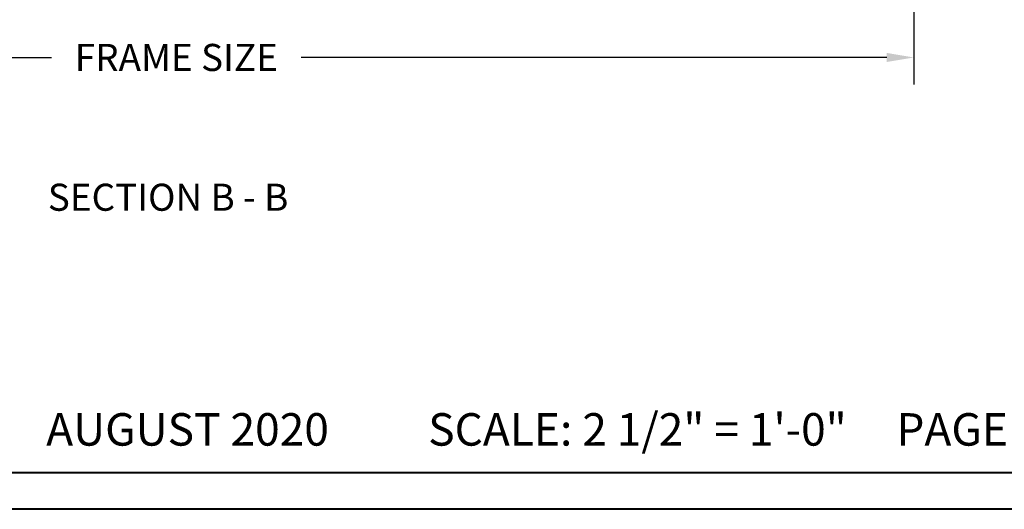
# Model space of a CAD drawing. Units: millimetres. Extents: x 1210 to 1996, y 94 to 289.
# Drawn here: x 1227 to 1241, y 238 to 246 of the extents above; entities that cross this region are included whole.
import ezdxf

# ---------------------------------------------------------------- set-up
doc = ezdxf.new("R2010")
doc.units = ezdxf.units.MM
doc.header["$MEASUREMENT"] = 0
doc.header["$PDMODE"] = 3
doc.layers.add('Text English - Texte anglais', color=7, linetype='Continuous')
doc.styles.add('Century-10', font='GOTHIC.TTF', dxfattribs={"height": 0.3937})
doc.styles.get("Standard").update_dxf_attribs({"font": 'arial.ttf', "height": 40})
doc.dimstyles.new('1-1', dxfattribs={"dimtxt": 0.3937, "dimasz": 0.3937, "dimexe": 0.3937, "dimexo": 0.3937, "dimgap": 0.3937, "dimtad": 0, "dimtih": 1, "dimtoh": 1, "dimdec": 1, "dimlfac": 25.4, "dimzin": 0, "dimdsep": 46, "dimtxsty": 'Century-10', "dimcen": 0, "dimadec": 1, "dimazin": 0, "dimtfac": 1, "dimtdec": 1, "dimtofl": 0, "dimtmove": 0, "dimatfit": 3, "dimfxl": 0, "dimtolj": 1, "dimtzin": 0, "dimarcsym": 0})

# ---------------------------------------------------------------- blocks, each defined once
blk = doc.blocks.new('*D53')
at = {"layer": 'Defpoints', "color": 0, "transparency": 16777216}
for p in [(1218.391, 249.217), (1240.045, 249.217), (1240.045, 245.011)]:
    blk.add_point(p, dxfattribs=at)
at = {"layer": 'Text English - Texte anglais', "color": 0, "lineweight": -2, "transparency": 16777216}
for p, q in [((1218.391, 248.824), (1218.391, 244.617)), ((1240.045, 248.824), (1240.045, 244.617)), ((1218.785, 245.011), (1227.507, 245.011)), ((1239.651, 245.011), (1231.134, 245.011))]:
    blk.add_line(p, q, dxfattribs=at)
at = {"layer": 'Text English - Texte anglais', "color": 0, "transparency": 16777216}
for points in [[(1218.785, 245.077), (1218.785, 244.945), (1218.391, 245.011)], [(1239.651, 245.077), (1239.651, 244.945), (1240.045, 245.011)]]:
    blk.add_solid(points, dxfattribs=at)
at = {"layer": 'Text English - Texte anglais', "color": 0, "transparency": 16777216, "insert": (1229.321, 245.011), "char_height": 0.3937, "attachment_point": 5, "style": 'Century-10'}
blk.add_mtext('\\A1;FRAME SIZE', dxfattribs=at)

msp = doc.modelspace()

# ---------------------------------------------------------------- linework, layer by layer
at = {"color": 163, "lineweight": 40}
msp.add_lwpolyline([(1209.7998, 289.1334), (1248.6357, 289.1334), (1248.6357, 238.4412), (1209.7998, 238.4412)], close=True, dxfattribs=at)
at = {"color": 41, "lineweight": 40}
msp.add_lwpolyline([(1210.3355, 288.5976), (1210.3355, 238.9769), (1248.1, 238.9769), (1248.1, 288.5976)], close=True, dxfattribs=at)

# ---------------------------------------------------------------- texts
at = {"layer": 'Text English - Texte anglais', "insert": (1227.4519, 243.1754), "char_height": 0.3937, "attachment_point": 1, "style": 'Century-10'}
msp.add_mtext_dynamic_manual_height_columns('{\\fCentury Gothic|b0|i0|c0|p34;SECTION B - B}', width=129.775981, gutter_width=50, heights=[0], dxfattribs=at)
at = {"layer": 'Text English - Texte anglais', "insert": (1235.1571, 239.603), "char_height": 0.47244, "width": 49.045277, "attachment_point": 5}
msp.add_mtext('{\\fCentury Gothic|b0|i0|c0|p34;AUGUST 2020^I^I        SCALE: 2 1/2" = 1\'-0"^I^I^I  PAGE 1/17}', dxfattribs=at)

# ---------------------------------------------------------------- dimensions: what is measured, and where the dimension line sits
at = {"layer": 'Text English - Texte anglais'}
dim = msp.add_linear_dim(base=(1240.0445, 245.011), p1=(1218.391, 249.2173), p2=(1240.0445, 249.2173), text='FRAME SIZE', dimstyle='1-1', dxfattribs=at)
dim.commit()
dim.dimension.update_dxf_attribs({"geometry": '*D53', "text_midpoint": (1229.3207, 245.011), "dimtype": 160})

doc.saveas('drawing.dxf')
